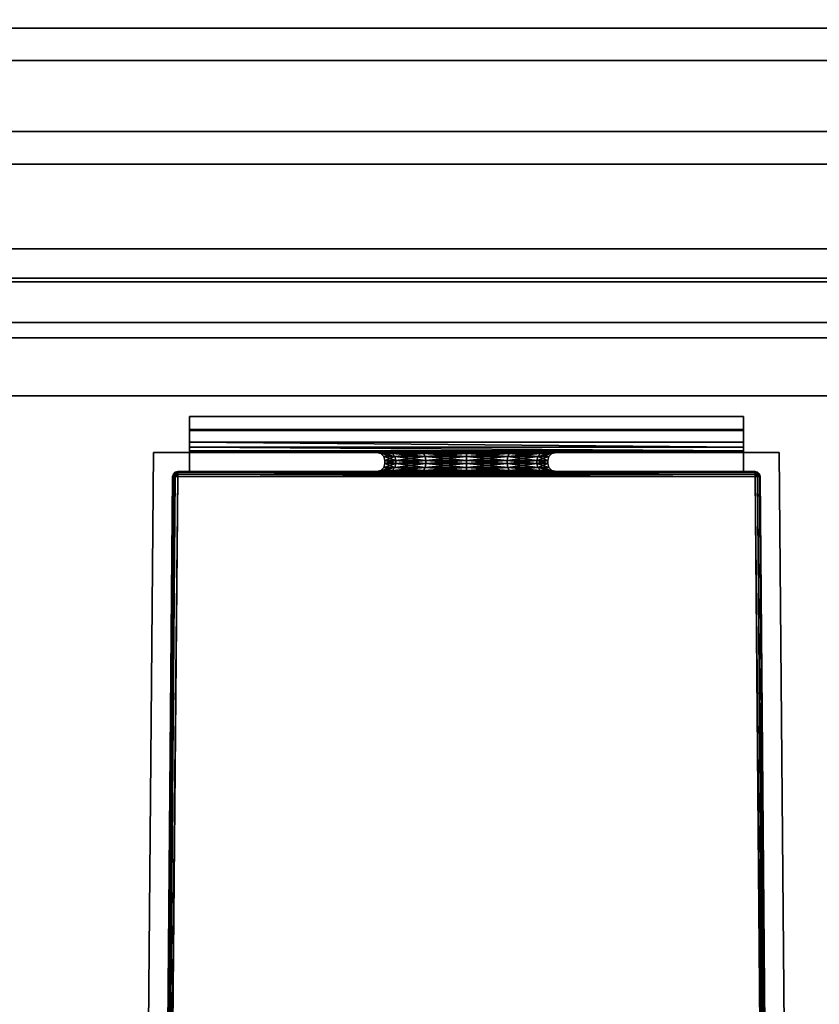
# Model space of a CAD drawing. Units: inches. Extents: x -3 to 382, y -36 to 111.
# Drawn here: x 262 to 267, y 32 to 38 of the extents above; entities that cross this region are included whole.
import ezdxf

# ---------------------------------------------------------------- set-up
doc = ezdxf.new("R2010")
doc.units = ezdxf.units.IN
doc.header["$MEASUREMENT"] = 0
for name, color, linetype in [('A-FURN', 7, 'Continuous'), ('A-FURN-ATTRIBUTE-T', 7, 'Continuous'), ('TK2CONN', 1, 'Continuous'), ('TK2WSURF', 6, 'Continuous'), ('TK2WSURF_SUP', 3, 'Continuous'), ('TK3ELEM_FRAME', 35, 'Continuous'), ('TK3ELEMENTS', 7, 'Continuous'), ('TK3ELEMENTS_FRAME', 35, 'Continuous'), ('TK3FM_STOR_CASE', 3, 'Continuous'), ('TK3PNL_FRAME', 35, 'Continuous'), ('TK3WSURF', 41, 'Continuous')]:
    doc.layers.add(name, color=color, linetype=linetype)
doc.styles.add('ALTOS', font='romans.shx', dxfattribs={"width": 0.8})

# ---------------------------------------------------------------- blocks, each defined once
blk = doc.blocks.new('3_UNWR3084')
at = {"layer": 'TK3WSURF'}
for points, invisible_edges in [([(0, -1, 28), (84, -1, 28), (0, -30, 28)], 2), ([(84, -1, 28), (84, -30, 28), (0, -30, 28)], 12), ([(0, -30, 29), (84, -30, 29), (0, -1, 29)], 2), ([(84, -30, 29), (84, -1, 29), (0, -1, 29)], 12), ([(84, -1, 29), (84, -1, 28), (0, -1, 29)], 2), ([(84, -1, 28), (0, -1, 28), (0, -1, 29)], 12)]:
    blk.add_3dface(points, dxfattribs=dict(at, invisible_edges=invisible_edges))
at = {"layer": 'A-FURN-ATTRIBUTE-T'}
blk.add_attdef('CAPTG', (0, 1), '', height=2.5, dxfattribs=at)
at = {"layer": 'A-FURN-ATTRIBUTE-T', "flags": 1}
for tag in ['CAPPN', 'CAPMG', 'CAPMC', 'CAPQT', 'CAPDH', 'CAPGC']:
    blk.add_attdef(tag, (0, 0), '', height=0.001, dxfattribs=at)
blk = doc.blocks.new('3_UNSPG1384')
at = {"layer": 'TK3ELEM_FRAME'}
for points, invisible_edges in [([(83, 0.9, 29.2), (0, 0.9, 29.2), (83, 0.2, 29.2)], 2), ([(0, 0.9, 29.2), (0, 0.2, 29.2), (83, 0.2, 29.2)], 12), ([(83, 0, 29), (0, 0, 29), (83, 0.9, 29)], 2), ([(0, 0, 29), (0, 0.9, 29), (83, 0.9, 29)], 12), ([(0, 0.2, 30.5), (0, 0, 30.5), (83, 0.2, 30.5)], 2), ([(0, 0, 30.5), (83, 0, 30.5), (83, 0.2, 30.5)], 12), ([(83, 0.2, 29.2), (0, 0.2, 29.2), (83, 0.2, 30.5)], 2), ([(0, 0.2, 29.2), (0, 0.2, 30.5), (83, 0.2, 30.5)], 12), ([(83, 0, 42), (0, 0, 42), (83, -0.435, 42)], 2), ([(0, 0, 42), (0, -0.435, 42), (83, -0.435, 42)], 12), ([(83, 0, 30.5), (0, 0, 30.5), (83, 0, 42)], 2), ([(0, 0, 30.5), (0, 0, 42), (83, 0, 42)], 12), ([(0, -0.435, 29), (0, 0, 29), (83, -0.435, 29)], 2), ([(0, 0, 29), (83, 0, 29), (83, -0.435, 29)], 12), ([(0, -0.435, 30.5), (0, -0.635, 30.5), (83, -0.435, 30.5)], 2), ([(0, -0.635, 30.5), (83, -0.635, 30.5), (83, -0.435, 30.5)], 12), ([(0, -0.435, 30.5), (83, -0.435, 30.5), (0, -0.435, 42)], 2), ([(83, -0.435, 30.5), (83, -0.435, 42), (0, -0.435, 42)], 12), ([(83, -1.335, 29), (0, -1.335, 29), (83, -0.435, 29)], 2), ([(0, -1.335, 29), (0, -0.435, 29), (83, -0.435, 29)], 12), ([(83, -0.635, 30.5), (0, -0.635, 30.5), (83, -0.635, 29.2)], 2), ([(0, -0.635, 30.5), (0, -0.635, 29.2), (83, -0.635, 29.2)], 12), ([(83, -0.635, 29.2), (0, -0.635, 29.2), (83, -1.335, 29.2)], 2), ([(0, -0.635, 29.2), (0, -1.335, 29.2), (83, -1.335, 29.2)], 12), ([(83, -1.335, 29.2), (0, -1.335, 29.2), (83, -1.335, 29)], 2), ([(0, -1.335, 29.2), (0, -1.335, 29), (83, -1.335, 29)], 12)]:
    blk.add_3dface(points, dxfattribs=dict(at, invisible_edges=invisible_edges))
for points in [[(83, 0, 29), (0, 0, 29), (0, 0, 29), (83, 0, 29)], [(83, -0.435, 29), (0, -0.435, 29), (0, -0.435, 29), (83, -0.435, 29)]]:
    blk.add_3dface(points, dxfattribs=at)
at = {"layer": 'A-FURN-ATTRIBUTE-T'}
blk.add_attdef('CAPTG', (0, 1), '', height=2.5, dxfattribs=at)
at = {"layer": 'A-FURN-ATTRIBUTE-T', "flags": 1}
for tag in ['CAPPN', 'CAPMG', 'CAPMC', 'CAPQT', 'CAPDH', 'CAPGC']:
    blk.add_attdef(tag, (0, 0), '', height=0.001, dxfattribs=at)
blk = doc.blocks.new('3_ULOE1672')
at = {"layer": 'TK3FM_STOR_CASE'}
for points, invisible_edges in [([(0.7008, -16, 19.9843), (0.7008, 0, 19.9843), (0, -16, 19.9843)], 2), ([(0.7008, 0, 19.9843), (0, 0, 19.9843), (0, -16, 19.9843)], 12), ([(0, -16, 19.9843), (0, 0, 19.9843), (0, -16, 6)], 2), ([(0, 0, 19.9843), (0, 0, 6), (0, -16, 6)], 12), ([(0.7008, 0, 6), (0.7008, -16, 6), (0, 0, 6)], 2), ([(0.7008, -16, 6), (0, -16, 6), (0, 0, 6)], 12), ([(0, -16, 19.9843), (0, 0, 19.9843), (72, -16, 19.9843)], 2), ([(0, 0, 19.9843), (72, 0, 19.9843), (72, -16, 19.9843)], 12), ([(0, 0, 21), (0, -16, 21), (72, 0, 21)], 2), ([(0, -16, 21), (72, -16, 21), (72, 0, 21)], 12), ([(0, 0, 19.9843), (0, -16, 19.9843), (0, 0, 21)], 2), ([(0, -16, 19.9843), (0, -16, 21), (0, 0, 21)], 12), ([(0.7008, -16, 6), (0.7008, 0, 6), (0.7008, -16, 19.9843)], 2), ([(0.7008, 0, 6), (0.7008, 0, 19.9843), (0.7008, -16, 19.9843)], 12), ([(0.7008, -16, 7.0157), (0.7008, 0, 7.0157), (0.7008, -16, 6)], 2), ([(0.7008, 0, 7.0157), (0.7008, 0, 6), (0.7008, -16, 6)], 12), ([(71.2992, 0, 6), (71.2992, -16, 6), (0.7008, 0, 6)], 2), ([(71.2992, -16, 6), (0.7008, -16, 6), (0.7008, 0, 6)], 12), ([(71.2992, -16, 7.0157), (71.2992, 0, 7.0157), (0.7008, -16, 7.0157)], 2), ([(71.2992, 0, 7.0157), (0.7008, 0, 7.0157), (0.7008, -16, 7.0157)], 12)]:
    blk.add_3dface(points, dxfattribs=dict(at, invisible_edges=invisible_edges))
at = {"layer": 'A-FURN-ATTRIBUTE-T', "style": 'ALTOS'}
blk.add_attdef('CAPTG', (0, 1), '', height=2.5, dxfattribs=at)
at = {"layer": 'A-FURN-ATTRIBUTE-T', "style": 'ALTOS', "flags": 1}
for tag in ['CAPPN', 'CAPMG', 'CAPMC', 'CAPQT', 'CAPDH', 'CAPGC']:
    blk.add_attdef(tag, (0, 0), '', height=0.001, dxfattribs=at)
blk = doc.blocks.new('3_YFXB')
at = {"layer": 'TK3ELEMENTS'}
for points, invisible_edges in [([(3.4716, 0.289, 38.15), (0.0716, 0.289, 38.15), (3.4716, 0.369, 38.15)], 2), ([(0.0716, 0.289, 38.15), (0.0716, 0.369, 38.15), (3.4716, 0.369, 38.15)], 12), ([(0.0716, 0.369, 38.15), (0.0716, 0.369, 38.45), (3.4716, 0.369, 38.15)], 2), ([(0.0716, 0.369, 38.45), (3.4716, 0.369, 38.45), (3.4716, 0.369, 38.15)], 12), ([(0.0716, 0.2115, 38.45), (3.4716, 0.2115, 38.45), (0.0716, 0.369, 38.45)], 2), ([(3.4716, 0.2115, 38.45), (3.4716, 0.369, 38.45), (0.0716, 0.369, 38.45)], 12), ([(0.0716, 0.2115, 38.45), (0.0716, 0.369, 38.45), (0.0716, 0.2831, 38.32)], 14), ([(0.0716, 0.289, 38.15), (0.0716, 0.2831, 38.32), (0.0716, 0.369, 38.15)], 2), ([(0.0716, 0.369, 38.15), (0.0716, 0.2831, 38.32), (0.0716, 0.369, 38.45)], 3), ([(3.4716, 0.289, 38.15), (3.4716, 0.369, 38.15), (3.4716, 0.2831, 38.32)], 2), ([(3.4716, 0.369, 38.15), (3.4716, 0.369, 38.45), (3.4716, 0.2831, 38.32)], 14), ([(3.4716, 0.369, 38.45), (3.4716, 0.2115, 38.45), (3.4716, 0.2831, 38.32)], 14), ([(0.0716, 0.2831, 38.32), (0.0716, 0.289, 38.15), (3.4716, 0.2831, 38.32)], 2), ([(0.0716, 0.289, 38.15), (3.4716, 0.289, 38.15), (3.4716, 0.2831, 38.32)], 12), ([(0.0716, 0.2831, 38.32), (3.4716, 0.2831, 38.32), (0.0716, 0.149, 38.32)], 2), ([(3.4716, 0.2831, 38.32), (3.4716, 0.149, 38.32), (0.0716, 0.149, 38.32)], 14), ([(0.0716, 0.149, 38.32), (0.0716, 0.2115, 38.45), (0.0716, 0.2831, 38.32)], 3), ([(3.4716, 0.2831, 38.32), (3.4716, 0.2115, 38.45), (3.4716, 0.149, 38.32)], 3), ([(0.0716, 0.1803, 38.4584), (0.0716, 0.2115, 38.45), (0.0716, 0.149, 38.32)], 14), ([(3.4716, 0.2115, 38.45), (3.4716, 0.1803, 38.4584), (3.4716, 0.149, 38.32)], 14), ([(-0.2284, -9.1006, 28.9712), (-0.1477, 0.149, 28.9712), (-0.1094, -8.9826, 28.9712)], 14), ([(-0.2284, -9.1006, 28.9712), (-0.2167, -7.7608, 38.2001), (-0.1477, 0.149, 28.9712)], 3), ([(-0.2167, -7.7608, 38.2001), (-0.2165, -7.7341, 38.2408), (-0.1477, 0.149, 28.9712)], 14), ([(-0.1477, 0.149, 28.9712), (-0.2165, -7.7341, 38.2408), (-0.1477, 0.149, 41)], 3), ([(-0.2164, -7.7256, 38.285), (-0.1477, 0.149, 41), (-0.2165, -7.7341, 38.2408)], 3), ([(-0.2154, -7.6056, 41), (-0.1477, 0.149, 41), (-0.2164, -7.7256, 38.285)], 14), ([(-0.2154, -7.6056, 41), (-0.031, 0.0003, 41), (-0.1477, 0.149, 41)], 3), ([(-0.1477, 0.149, 28.9712), (3.6909, 0.149, 28.9712), (-0.1094, -8.9826, 28.9712)], 14), ([(-0.1477, 0.149, 28.9712), (1.7716, 0.149, 31.95), (3.6909, 0.149, 28.9712)], 3), ([(-0.1477, 0.149, 41), (0.0716, 0.149, 38.15), (-0.1477, 0.149, 28.9712)], 3), ([(3.6909, 0.149, 41), (-0.0534, 0.149, 40.875), (-0.1477, 0.149, 41)], 3), ([(1.2953, 0.149, 32.225), (-0.1477, 0.149, 28.9712), (1.2216, 0.149, 32.5)], 3), ([(1.2953, 0.149, 32.225), (1.4966, 0.149, 32.0237), (-0.1477, 0.149, 28.9712)], 14), ([(1.4966, 0.149, 32.0237), (1.7716, 0.149, 31.95), (-0.1477, 0.149, 28.9712)], 14), ([(-0.0534, 0.149, 40.875), (-0.0534, 0.149, 40.125), (-0.1477, 0.149, 41)], 14), ([(0.0716, 0.149, 38.15), (1.2216, 0.149, 32.5), (-0.1477, 0.149, 28.9712)], 15), ([(0.0716, 0.149, 38.15), (-0.1477, 0.149, 41), (-0.0534, 0.149, 40.125)], 15), ([(-0.0154, 0.0269, 41), (0, 0.031, 41), (-0.1477, 0.149, 41)], 14), ([(-0.0154, 0.0269, 41), (-0.1477, 0.149, 41), (-0.0268, 0.0157, 41)], 3), ([(3.6909, 0.149, 41), (-0.1477, 0.149, 41), (3.5431, 0.031, 41)], 14), ([(-0.0268, 0.0157, 41), (-0.1477, 0.149, 41), (-0.031, 0.0003, 41)], 3), ([(3.5431, 0.031, 41), (-0.1477, 0.149, 41), (0, 0.031, 41)], 3), ([(-0.1094, -8.9826, 28.9712), (3.6909, 0.149, 28.9712), (3.6525, -8.9826, 28.9712)], 3), ([(3.5966, 0.149, 40.125), (0.0716, 0.149, 38.5125), (-0.0534, 0.149, 40.125)], 3), ([(3.5966, 0.149, 40.875), (-0.0534, 0.149, 40.875), (3.6909, 0.149, 41)], 14), ([(0.0716, 0.149, 38.5125), (0.0716, 0.149, 38.32), (-0.0534, 0.149, 40.125)], 14), ([(0.0716, 0.149, 38.32), (0.0716, 0.149, 38.15), (-0.0534, 0.149, 40.125)], 14), ([(-0.0534, 0.149, 40.875), (3.5966, 0.149, 40.875), (-0.0534, 0.148, 40.875)], 2), ([(3.5966, 0.149, 40.875), (3.5966, 0.148, 40.875), (-0.0534, 0.148, 40.875)], 12), ([(-0.0534, 0.149, 40.875), (-0.0534, 0.148, 40.875), (-0.0534, 0.149, 40.125)], 2), ([(-0.0534, 0.148, 40.875), (-0.0534, 0.148, 40.125), (-0.0534, 0.149, 40.125)], 12), ([(3.5966, 0.149, 40.125), (-0.0534, 0.149, 40.125), (3.5966, 0.148, 40.125)], 2), ([(-0.0534, 0.149, 40.125), (-0.0534, 0.148, 40.125), (3.5966, 0.148, 40.125)], 12), ([(3.5966, 0.148, 40.125), (-0.0534, 0.148, 40.125), (3.5966, 0.148, 40.875)], 2), ([(-0.0534, 0.148, 40.125), (-0.0534, 0.148, 40.875), (3.5966, 0.148, 40.875)], 12), ([(0.0716, 0.1574, 38.4813), (0.0716, 0.1803, 38.4584), (0.0716, 0.149, 38.32)], 14), ([(0.0716, 0.149, 38.5125), (0.0716, 0.1574, 38.4813), (0.0716, 0.149, 38.32)], 2), ([(3.4716, 0.149, 38.15), (1.7716, 0.149, 33.05), (0.0716, 0.149, 38.15)], 3), ([(1.7716, 0.149, 33.05), (1.4966, 0.149, 32.9763), (0.0716, 0.149, 38.15)], 14), ([(1.4966, 0.149, 32.9763), (1.2953, 0.149, 32.775), (0.0716, 0.149, 38.15)], 14), ([(0.0716, 0.149, 38.5125), (3.5966, 0.149, 40.125), (3.4716, 0.149, 38.5125)], 3), ([(1.2953, 0.149, 32.775), (1.2216, 0.149, 32.5), (0.0716, 0.149, 38.15)], 14), ([(3.4716, 0.031, 38.32), (0.0716, 0.031, 38.32), (3.4716, 0.149, 38.32)], 2), ([(0.0716, 0.149, 38.32), (3.4716, 0.149, 38.32), (0.0716, 0.031, 38.32)], 3), ([(0.0716, 0.031, 38.15), (3.4716, 0.031, 38.15), (0.0716, 0.149, 38.15)], 2), ([(3.4716, 0.031, 38.15), (3.4716, 0.149, 38.15), (0.0716, 0.149, 38.15)], 12), ([(0.0716, 0.031, 38.32), (0.0716, 0.031, 38.15), (0.0716, 0.149, 38.32)], 2), ([(0.0716, 0.031, 38.15), (0.0716, 0.149, 38.15), (0.0716, 0.149, 38.32)], 12), ([(2.0466, 0.149, 32.9763), (1.7716, 0.149, 33.05), (3.4716, 0.149, 38.15)], 14), ([(1.7716, 0.149, 31.95), (2.0466, 0.149, 32.0237), (3.6909, 0.149, 28.9712)], 14), ([(2.2479, 0.149, 32.775), (2.0466, 0.149, 32.9763), (3.4716, 0.149, 38.15)], 14), ([(2.0466, 0.149, 32.0237), (2.2479, 0.149, 32.225), (3.6909, 0.149, 28.9712)], 14), ([(2.2479, 0.149, 32.775), (3.4716, 0.149, 38.15), (2.3216, 0.149, 32.5)], 3), ([(2.2479, 0.149, 32.225), (2.3216, 0.149, 32.5), (3.6909, 0.149, 28.9712)], 14), ([(3.6909, 0.149, 28.9712), (2.3216, 0.149, 32.5), (3.4716, 0.149, 38.15)], 15), ([(3.4716, 0.1803, 38.4584), (3.4716, 0.1574, 38.4813), (3.4716, 0.149, 38.32)], 14), ([(3.4716, 0.149, 38.5125), (3.4716, 0.149, 38.32), (3.4716, 0.1574, 38.4813)], 2), ([(3.6909, 0.149, 28.9712), (3.4716, 0.149, 38.15), (3.6909, 0.149, 41)], 3), ([(3.4716, 0.149, 38.32), (3.4716, 0.149, 38.5125), (3.5966, 0.149, 40.125)], 14), ([(3.4716, 0.149, 38.32), (3.5966, 0.149, 40.125), (3.4716, 0.149, 38.15)], 3), ([(3.6909, 0.149, 41), (3.4716, 0.149, 38.15), (3.5966, 0.149, 40.125)], 15), ([(3.4716, 0.149, 38.15), (3.4716, 0.031, 38.15), (3.4716, 0.149, 38.32)], 2), ([(3.4716, 0.031, 38.15), (3.4716, 0.031, 38.32), (3.4716, 0.149, 38.32)], 12), ([(3.5586, 0.0269, 41), (3.6909, 0.149, 41), (3.5431, 0.031, 41)], 3), ([(3.5586, 0.0269, 41), (3.5699, 0.0157, 41), (3.6909, 0.149, 41)], 14), ([(3.5699, 0.0157, 41), (3.5741, 0.0003, 41), (3.6909, 0.149, 41)], 14), ([(3.7585, -7.6056, 41), (3.6909, 0.149, 41), (3.5741, 0.0003, 41)], 14), ([(3.5966, 0.149, 40.875), (3.6909, 0.149, 41), (3.5966, 0.149, 40.125)], 3), ([(3.5966, 0.149, 40.875), (3.5966, 0.149, 40.125), (3.5966, 0.148, 40.875)], 2), ([(3.5966, 0.149, 40.125), (3.5966, 0.148, 40.125), (3.5966, 0.148, 40.875)], 12), ([(3.7716, -9.1006, 28.9712), (3.6525, -8.9826, 28.9712), (3.6909, 0.149, 28.9712)], 3), ([(3.6909, 0.149, 28.9712), (3.7599, -7.7608, 38.2001), (3.7716, -9.1006, 28.9712)], 3), ([(3.7599, -7.7608, 38.2001), (3.6909, 0.149, 28.9712), (3.7596, -7.7341, 38.2408)], 3), ([(3.7585, -7.6056, 41), (3.7596, -7.7256, 38.285), (3.6909, 0.149, 41)], 3), ([(3.7596, -7.7256, 38.285), (3.7596, -7.7341, 38.2408), (3.6909, 0.149, 41)], 14), ([(3.6909, 0.149, 41), (3.7596, -7.7341, 38.2408), (3.6909, 0.149, 28.9712)], 3), ([(-0.0974, -7.6056, 41), (-0.031, 0.0003, 41), (-0.2154, -7.6056, 41)], 2), ([(-0.031, 0.0003, 29.031), (-0.0991, -7.8015, 38.1734), (-0.1094, -8.9826, 29.031)], 3), ([(-0.0991, -7.8015, 38.1734), (-0.031, 0.0003, 29.031), (-0.0987, -7.7608, 38.2001)], 3), ([(-0.0985, -7.7341, 38.2408), (-0.0987, -7.7608, 38.2001), (-0.031, 0.0003, 41)], 14), ([(-0.031, 0.0003, 41), (-0.0987, -7.7608, 38.2001), (-0.031, 0.0003, 29.031)], 3), ([(-0.0984, -7.7256, 38.285), (-0.0985, -7.7341, 38.2408), (-0.031, 0.0003, 41)], 14), ([(-0.0974, -7.6056, 41), (-0.0984, -7.7256, 38.285), (-0.031, 0.0003, 41)], 3), ([(0, 0, 29), (-0.0784, -8.9826, 29), (3.6215, -8.9826, 29)], 12), ([(0, 0.031, 41), (3.4716, 0.031, 38.32), (3.5431, 0.031, 41)], 3), ([(0, 0.031, 29.031), (0.0716, 0.031, 38.15), (0, 0.031, 41)], 3), ([(3.5431, 0.031, 29.031), (1.7716, 0.031, 31.95), (0, 0.031, 29.031)], 3), ([(0.0716, 0.031, 38.15), (0.0716, 0.031, 38.32), (0, 0.031, 41)], 14), ([(1.7716, 0.031, 31.95), (1.4966, 0.031, 32.0237), (0, 0.031, 29.031)], 14), ([(1.4966, 0.031, 32.0237), (1.2953, 0.031, 32.225), (0, 0.031, 29.031)], 14), ([(1.2953, 0.031, 32.225), (1.2216, 0.031, 32.5), (0, 0.031, 29.031)], 14), ([(0, 0.031, 29.031), (1.2216, 0.031, 32.5), (0.0716, 0.031, 38.15)], 15), ([(0, 0.031, 41), (0.0716, 0.031, 38.32), (3.4716, 0.031, 38.32)], 13), ([(3.5431, 0, 29), (0, 0, 29), (3.6215, -8.9826, 29)], 2), ([(0.0716, 0.031, 38.15), (1.7716, 0.031, 33.05), (3.4716, 0.031, 38.15)], 3), ([(1.2953, 0.031, 32.775), (0.0716, 0.031, 38.15), (1.2216, 0.031, 32.5)], 3), ([(1.2953, 0.031, 32.775), (1.4966, 0.031, 32.9763), (0.0716, 0.031, 38.15)], 14), ([(1.4966, 0.031, 32.9763), (1.7716, 0.031, 33.05), (0.0716, 0.031, 38.15)], 14), ([(1.7716, 0.031, 33.05), (2.0466, 0.031, 32.9763), (3.4716, 0.031, 38.15)], 14), ([(1.7716, 0.031, 31.95), (3.5431, 0.031, 29.031), (2.0466, 0.031, 32.0237)], 3), ([(2.0466, 0.031, 32.9763), (2.2479, 0.031, 32.775), (3.4716, 0.031, 38.15)], 14), ([(2.2479, 0.031, 32.225), (2.0466, 0.031, 32.0237), (3.5431, 0.031, 29.031)], 14), ([(2.2479, 0.031, 32.775), (2.3216, 0.031, 32.5), (3.4716, 0.031, 38.15)], 14), ([(2.3216, 0.031, 32.5), (2.2479, 0.031, 32.225), (3.5431, 0.031, 29.031)], 14), ([(3.4716, 0.031, 38.15), (2.3216, 0.031, 32.5), (3.5431, 0.031, 29.031)], 15), ([(3.5431, 0.031, 41), (3.4716, 0.031, 38.15), (3.5431, 0.031, 29.031)], 3), ([(3.4716, 0.031, 38.32), (3.4716, 0.031, 38.15), (3.5431, 0.031, 41)], 14), ([(3.6419, -7.7608, 38.2001), (3.5741, 0.0003, 29.031), (3.6422, -7.8015, 38.1734)], 3), ([(3.6419, -7.7608, 38.2001), (3.6416, -7.7341, 38.2408), (3.5741, 0.0003, 29.031)], 14), ([(3.5741, 0.0003, 29.031), (3.6416, -7.7341, 38.2408), (3.5741, 0.0003, 41)], 3), ([(3.6405, -7.6056, 41), (3.5741, 0.0003, 41), (3.6416, -7.7256, 38.285)], 14), ([(3.6416, -7.7256, 38.285), (3.5741, 0.0003, 41), (3.6416, -7.7341, 38.2408)], 3), ([(3.5741, 0.0003, 29.031), (3.6525, -8.9826, 29.031), (3.6422, -7.8015, 38.1734)], 14), ([(3.6405, -7.6056, 41), (3.7585, -7.6056, 41), (3.5741, 0.0003, 41)], 2)]:
    blk.add_3dface(points, dxfattribs=dict(at, invisible_edges=invisible_edges))
for points in [[(3.4716, 0.2115, 38.45), (0.0716, 0.2115, 38.45), (3.4716, 0.1803, 38.4584)], [(0.0716, 0.2115, 38.45), (0.0716, 0.1803, 38.4584), (3.4716, 0.1803, 38.4584)], [(3.4716, 0.1803, 38.4584), (0.0716, 0.1803, 38.4584), (3.4716, 0.1574, 38.4813)], [(0.0716, 0.1803, 38.4584), (0.0716, 0.1574, 38.4813), (3.4716, 0.1574, 38.4813)], [(0.0716, 0.149, 38.5125), (3.4716, 0.149, 38.5125), (0.0716, 0.1574, 38.4813)], [(3.4716, 0.1574, 38.4813), (0.0716, 0.1574, 38.4813), (3.4716, 0.149, 38.5125)], [(1.2953, 0.149, 32.775), (1.3169, 0.1423, 32.7625), (1.2216, 0.149, 32.5)], [(1.3169, 0.1423, 32.7625), (1.2466, 0.1423, 32.5), (1.2216, 0.149, 32.5)], [(1.2216, 0.149, 32.5), (1.2466, 0.1423, 32.5), (1.2953, 0.149, 32.225)], [(1.3169, 0.1423, 32.2375), (1.2953, 0.149, 32.225), (1.2466, 0.1423, 32.5)], [(1.3169, 0.1423, 32.2375), (1.2466, 0.1423, 32.5), (1.2649, 0.124, 32.5)], [(1.3169, 0.1423, 32.7625), (1.3328, 0.124, 32.7533), (1.2466, 0.1423, 32.5)], [(1.3328, 0.124, 32.7533), (1.2649, 0.124, 32.5), (1.2466, 0.1423, 32.5)], [(1.3169, 0.1423, 32.2375), (1.2649, 0.124, 32.5), (1.3328, 0.124, 32.2467)], [(1.3328, 0.124, 32.7533), (1.3386, 0.099, 32.75), (1.2649, 0.124, 32.5)], [(1.3386, 0.099, 32.75), (1.2716, 0.099, 32.5), (1.2649, 0.124, 32.5)], [(1.2649, 0.124, 32.5), (1.2716, 0.099, 32.5), (1.3328, 0.124, 32.2467)], [(1.3386, 0.099, 32.25), (1.3328, 0.124, 32.2467), (1.2716, 0.099, 32.5)], [(1.2953, 0.149, 32.225), (1.3169, 0.1423, 32.2375), (1.4966, 0.149, 32.0237)], [(1.3169, 0.1423, 32.7625), (1.2953, 0.149, 32.775), (1.5091, 0.1423, 32.9547)], [(1.4966, 0.149, 32.9763), (1.5091, 0.1423, 32.9547), (1.2953, 0.149, 32.775)], [(1.3169, 0.1423, 32.2375), (1.5091, 0.1423, 32.0453), (1.4966, 0.149, 32.0237)], [(1.3169, 0.1423, 32.2375), (1.3328, 0.124, 32.2467), (1.5091, 0.1423, 32.0453)], [(1.3169, 0.1423, 32.7625), (1.5091, 0.1423, 32.9547), (1.5182, 0.124, 32.9388)], [(1.3169, 0.1423, 32.7625), (1.5182, 0.124, 32.9388), (1.3328, 0.124, 32.7533)], [(1.3328, 0.124, 32.2467), (1.5182, 0.124, 32.0612), (1.5091, 0.1423, 32.0453)], [(1.3386, 0.099, 32.75), (1.3328, 0.124, 32.7533), (1.5216, 0.099, 32.933)], [(1.3328, 0.124, 32.2467), (1.3386, 0.099, 32.25), (1.5182, 0.124, 32.0612)], [(1.5182, 0.124, 32.9388), (1.5216, 0.099, 32.933), (1.3328, 0.124, 32.7533)], [(1.3386, 0.099, 32.25), (1.5216, 0.099, 32.067), (1.5182, 0.124, 32.0612)], [(1.7716, 0.149, 33.05), (1.7716, 0.1423, 33.025), (1.4966, 0.149, 32.9763)], [(1.7716, 0.1423, 33.025), (1.5091, 0.1423, 32.9547), (1.4966, 0.149, 32.9763)], [(1.4966, 0.149, 32.0237), (1.5091, 0.1423, 32.0453), (1.7716, 0.149, 31.95)], [(1.7716, 0.1423, 31.975), (1.7716, 0.149, 31.95), (1.5091, 0.1423, 32.0453)], [(1.7716, 0.1423, 31.975), (1.5091, 0.1423, 32.0453), (1.5182, 0.124, 32.0612)], [(1.7716, 0.1423, 33.025), (1.7716, 0.124, 33.0067), (1.5091, 0.1423, 32.9547)], [(1.7716, 0.124, 33.0067), (1.5182, 0.124, 32.9388), (1.5091, 0.1423, 32.9547)], [(1.7716, 0.1423, 31.975), (1.5182, 0.124, 32.0612), (1.7716, 0.124, 31.9933)], [(1.7716, 0.124, 33.0067), (1.7716, 0.099, 33), (1.5182, 0.124, 32.9388)], [(1.5182, 0.124, 32.0612), (1.5216, 0.099, 32.067), (1.7716, 0.124, 31.9933)], [(1.7716, 0.099, 33), (1.5216, 0.099, 32.933), (1.5182, 0.124, 32.9388)], [(1.7716, 0.099, 32), (1.7716, 0.124, 31.9933), (1.5216, 0.099, 32.067)], [(1.7716, 0.149, 31.95), (1.7716, 0.1423, 31.975), (2.0466, 0.149, 32.0237)], [(1.7716, 0.1423, 31.975), (2.0341, 0.1423, 32.0453), (2.0466, 0.149, 32.0237)], [(1.7716, 0.1423, 33.025), (1.7716, 0.149, 33.05), (2.0341, 0.1423, 32.9547)], [(2.0466, 0.149, 32.9763), (2.0341, 0.1423, 32.9547), (1.7716, 0.149, 33.05)], [(1.7716, 0.1423, 31.975), (1.7716, 0.124, 31.9933), (2.0341, 0.1423, 32.0453)], [(1.7716, 0.1423, 33.025), (2.0341, 0.1423, 32.9547), (2.0249, 0.124, 32.9388)], [(1.7716, 0.1423, 33.025), (2.0249, 0.124, 32.9388), (1.7716, 0.124, 33.0067)], [(1.7716, 0.124, 31.9933), (2.0249, 0.124, 32.0612), (2.0341, 0.1423, 32.0453)], [(1.7716, 0.099, 33), (1.7716, 0.124, 33.0067), (2.0216, 0.099, 32.933)], [(1.7716, 0.124, 31.9933), (1.7716, 0.099, 32), (2.0249, 0.124, 32.0612)], [(1.7716, 0.099, 32), (2.0216, 0.099, 32.067), (2.0249, 0.124, 32.0612)], [(2.0249, 0.124, 32.9388), (2.0216, 0.099, 32.933), (1.7716, 0.124, 33.0067)], [(2.2046, 0.099, 32.25), (2.2104, 0.124, 32.2467), (2.0216, 0.099, 32.067)], [(2.0249, 0.124, 32.0612), (2.0216, 0.099, 32.067), (2.2104, 0.124, 32.2467)], [(2.2046, 0.099, 32.75), (2.0216, 0.099, 32.933), (2.0249, 0.124, 32.9388)], [(2.2262, 0.1423, 32.2375), (2.0341, 0.1423, 32.0453), (2.0249, 0.124, 32.0612)], [(2.2262, 0.1423, 32.2375), (2.0249, 0.124, 32.0612), (2.2104, 0.124, 32.2467)], [(2.2104, 0.124, 32.7533), (2.0249, 0.124, 32.9388), (2.0341, 0.1423, 32.9547)], [(2.2104, 0.124, 32.7533), (2.2046, 0.099, 32.75), (2.0249, 0.124, 32.9388)], [(2.2262, 0.1423, 32.2375), (2.2479, 0.149, 32.225), (2.0341, 0.1423, 32.0453)], [(2.2262, 0.1423, 32.7625), (2.0341, 0.1423, 32.9547), (2.0466, 0.149, 32.9763)], [(2.0466, 0.149, 32.0237), (2.0341, 0.1423, 32.0453), (2.2479, 0.149, 32.225)], [(2.2262, 0.1423, 32.7625), (2.2104, 0.124, 32.7533), (2.0341, 0.1423, 32.9547)], [(2.2479, 0.149, 32.775), (2.2262, 0.1423, 32.7625), (2.0466, 0.149, 32.9763)], [(2.2046, 0.099, 32.75), (2.2104, 0.124, 32.7533), (2.2716, 0.099, 32.5)], [(2.2104, 0.124, 32.2467), (2.2046, 0.099, 32.25), (2.2783, 0.124, 32.5)], [(2.2046, 0.099, 32.25), (2.2716, 0.099, 32.5), (2.2783, 0.124, 32.5)], [(2.2262, 0.1423, 32.2375), (2.2104, 0.124, 32.2467), (2.2966, 0.1423, 32.5)], [(2.2262, 0.1423, 32.7625), (2.2783, 0.124, 32.5), (2.2104, 0.124, 32.7533)], [(2.2104, 0.124, 32.2467), (2.2783, 0.124, 32.5), (2.2966, 0.1423, 32.5)], [(2.2783, 0.124, 32.5), (2.2716, 0.099, 32.5), (2.2104, 0.124, 32.7533)], [(2.2479, 0.149, 32.225), (2.2262, 0.1423, 32.2375), (2.3216, 0.149, 32.5)], [(2.2262, 0.1423, 32.2375), (2.2966, 0.1423, 32.5), (2.3216, 0.149, 32.5)], [(2.2262, 0.1423, 32.7625), (2.2479, 0.149, 32.775), (2.2966, 0.1423, 32.5)], [(2.2262, 0.1423, 32.7625), (2.2966, 0.1423, 32.5), (2.2783, 0.124, 32.5)], [(2.3216, 0.149, 32.5), (2.2966, 0.1423, 32.5), (2.2479, 0.149, 32.775)], [(1.3328, 0.056, 32.2467), (1.3386, 0.081, 32.25), (1.2649, 0.056, 32.5)], [(1.3386, 0.081, 32.25), (1.2716, 0.081, 32.5), (1.2649, 0.056, 32.5)], [(1.2649, 0.056, 32.5), (1.2716, 0.081, 32.5), (1.3328, 0.056, 32.7533)], [(1.3386, 0.081, 32.25), (1.3386, 0.099, 32.25), (1.2716, 0.081, 32.5)], [(1.3386, 0.099, 32.75), (1.3386, 0.081, 32.75), (1.2716, 0.099, 32.5)], [(1.3386, 0.081, 32.75), (1.2716, 0.081, 32.5), (1.2716, 0.099, 32.5)], [(1.2716, 0.099, 32.5), (1.2716, 0.081, 32.5), (1.3386, 0.099, 32.25)], [(1.3386, 0.081, 32.75), (1.3328, 0.056, 32.7533), (1.2716, 0.081, 32.5)], [(1.3328, 0.056, 32.7533), (1.3386, 0.081, 32.75), (1.5182, 0.056, 32.9388)], [(1.3386, 0.081, 32.25), (1.3328, 0.056, 32.2467), (1.5216, 0.081, 32.067)], [(1.5182, 0.056, 32.0612), (1.5216, 0.081, 32.067), (1.3328, 0.056, 32.2467)], [(1.3386, 0.099, 32.25), (1.3386, 0.081, 32.25), (1.5216, 0.099, 32.067)], [(1.3386, 0.081, 32.75), (1.3386, 0.099, 32.75), (1.5216, 0.081, 32.933)], [(1.3386, 0.081, 32.25), (1.5216, 0.081, 32.067), (1.5216, 0.099, 32.067)], [(1.5216, 0.099, 32.933), (1.5216, 0.081, 32.933), (1.3386, 0.099, 32.75)], [(1.3386, 0.081, 32.75), (1.5216, 0.081, 32.933), (1.5182, 0.056, 32.9388)], [(1.7716, 0.056, 31.9933), (1.7716, 0.081, 32), (1.5182, 0.056, 32.0612)], [(1.7716, 0.081, 32), (1.5216, 0.081, 32.067), (1.5182, 0.056, 32.0612)], [(1.5182, 0.056, 32.9388), (1.5216, 0.081, 32.933), (1.7716, 0.056, 33.0067)], [(1.7716, 0.081, 32), (1.7716, 0.099, 32), (1.5216, 0.081, 32.067)], [(1.7716, 0.099, 33), (1.7716, 0.081, 33), (1.5216, 0.099, 32.933)], [(1.5216, 0.099, 32.067), (1.5216, 0.081, 32.067), (1.7716, 0.099, 32)], [(1.7716, 0.081, 33), (1.5216, 0.081, 32.933), (1.5216, 0.099, 32.933)], [(1.7716, 0.081, 33), (1.7716, 0.056, 33.0067), (1.5216, 0.081, 32.933)], [(1.7716, 0.099, 32), (1.7716, 0.081, 32), (2.0216, 0.099, 32.067)], [(1.7716, 0.081, 33), (1.7716, 0.099, 33), (2.0216, 0.081, 32.933)], [(1.7716, 0.081, 32), (2.0216, 0.081, 32.067), (2.0216, 0.099, 32.067)], [(2.0216, 0.099, 32.933), (2.0216, 0.081, 32.933), (1.7716, 0.099, 33)], [(1.7716, 0.056, 33.0067), (1.7716, 0.081, 33), (2.0249, 0.056, 32.9388)], [(1.7716, 0.081, 32), (1.7716, 0.056, 31.9933), (2.0216, 0.081, 32.067)], [(2.0249, 0.056, 32.0612), (2.0216, 0.081, 32.067), (1.7716, 0.056, 31.9933)], [(1.7716, 0.081, 33), (2.0216, 0.081, 32.933), (2.0249, 0.056, 32.9388)], [(2.2046, 0.081, 32.25), (2.2046, 0.099, 32.25), (2.0216, 0.081, 32.067)], [(2.2046, 0.099, 32.75), (2.2046, 0.081, 32.75), (2.0216, 0.099, 32.933)], [(2.0216, 0.099, 32.067), (2.0216, 0.081, 32.067), (2.2046, 0.099, 32.25)], [(2.2046, 0.081, 32.75), (2.0216, 0.081, 32.933), (2.0216, 0.099, 32.933)], [(2.2046, 0.081, 32.75), (2.2104, 0.056, 32.7533), (2.0216, 0.081, 32.933)], [(2.2046, 0.081, 32.25), (2.0216, 0.081, 32.067), (2.0249, 0.056, 32.0612)], [(2.0249, 0.056, 32.9388), (2.0216, 0.081, 32.933), (2.2104, 0.056, 32.7533)], [(2.2104, 0.056, 32.2467), (2.2046, 0.081, 32.25), (2.0249, 0.056, 32.0612)], [(2.2046, 0.099, 32.25), (2.2046, 0.081, 32.25), (2.2716, 0.099, 32.5)], [(2.2046, 0.081, 32.75), (2.2046, 0.099, 32.75), (2.2716, 0.081, 32.5)], [(2.2046, 0.081, 32.25), (2.2716, 0.081, 32.5), (2.2716, 0.099, 32.5)], [(2.2716, 0.099, 32.5), (2.2716, 0.081, 32.5), (2.2046, 0.099, 32.75)], [(2.2104, 0.056, 32.7533), (2.2046, 0.081, 32.75), (2.2783, 0.056, 32.5)], [(2.2046, 0.081, 32.25), (2.2104, 0.056, 32.2467), (2.2716, 0.081, 32.5)], [(2.2046, 0.081, 32.75), (2.2716, 0.081, 32.5), (2.2783, 0.056, 32.5)], [(2.2783, 0.056, 32.5), (2.2716, 0.081, 32.5), (2.2104, 0.056, 32.2467)], [(-0.1094, -8.9826, 29.031), (-0.1072, -8.9826, 29.0196), (-0.031, 0.0003, 29.031)], [(-0.031, 0.0003, 29.031), (-0.1072, -8.9826, 29.0196), (-0.0268, 0.0002, 29.0155)], [(-0.1003, -8.9826, 29.0091), (-0.0268, 0.0002, 29.0155), (-0.1072, -8.9826, 29.0196)], [(-0.0155, 0.0001, 29.0042), (-0.0268, 0.0002, 29.0155), (-0.1003, -8.9826, 29.0091)], [(-0.0898, -8.9826, 29.0022), (-0.0155, 0.0001, 29.0042), (-0.1003, -8.9826, 29.0091)], [(0, 0, 29), (-0.0155, 0.0001, 29.0042), (-0.0898, -8.9826, 29.0022)], [(-0.0784, -8.9826, 29), (0, 0, 29), (-0.0898, -8.9826, 29.0022)], [(-0.031, 0.0003, 29.031), (-0.0268, 0.0134, 29.0233), (-0.0268, 0.0157, 29.031)], [(-0.031, 0.0003, 29.031), (-0.0268, 0.0157, 29.031), (-0.031, 0.0003, 41)], [(-0.0268, 0.0157, 41), (-0.031, 0.0003, 41), (-0.0268, 0.0157, 29.031)], [(-0.0268, 0.0077, 29.0176), (-0.0268, 0.0134, 29.0233), (-0.031, 0.0003, 29.031)], [(-0.0268, 0.0002, 29.0155), (-0.0268, 0.0077, 29.0176), (-0.031, 0.0003, 29.031)], [(-0.0154, 0.0269, 29.031), (-0.0268, 0.0157, 29.031), (-0.0155, 0.0233, 29.0176)], [(-0.0154, 0.0269, 29.031), (-0.0154, 0.0269, 41), (-0.0268, 0.0157, 29.031)], [(-0.0154, 0.0269, 41), (-0.0268, 0.0157, 41), (-0.0268, 0.0157, 29.031)], [(-0.0155, 0.0134, 29.0077), (-0.0155, 0.0233, 29.0176), (-0.0268, 0.0134, 29.0233)], [(-0.0155, 0.0233, 29.0176), (-0.0268, 0.0157, 29.031), (-0.0268, 0.0134, 29.0233)], [(-0.0268, 0.0077, 29.0176), (-0.0268, 0.0002, 29.0155), (-0.0155, 0.0134, 29.0077)], [(-0.0268, 0.0077, 29.0176), (-0.0155, 0.0134, 29.0077), (-0.0268, 0.0134, 29.0233)], [(-0.0268, 0.0002, 29.0155), (-0.0155, 0.0001, 29.0042), (-0.0155, 0.0134, 29.0077)], [(0, 0.0268, 29.0155), (-0.0154, 0.0269, 29.031), (-0.0155, 0.0233, 29.0176)], [(0, 0.0268, 29.0155), (-0.0155, 0.0233, 29.0176), (0, 0.0155, 29.0042)], [(0, 0.0155, 29.0042), (-0.0155, 0.0233, 29.0176), (-0.0155, 0.0134, 29.0077)], [(0, 0, 29), (0, 0.0155, 29.0042), (-0.0155, 0.0001, 29.0042)], [(0, 0.0155, 29.0042), (-0.0155, 0.0134, 29.0077), (-0.0155, 0.0001, 29.0042)], [(0, 0.031, 29.031), (-0.0154, 0.0269, 29.031), (0, 0.0268, 29.0155)], [(0, 0.031, 29.031), (0, 0.031, 41), (-0.0154, 0.0269, 29.031)], [(0, 0.031, 41), (-0.0154, 0.0269, 41), (-0.0154, 0.0269, 29.031)], [(3.5431, 0.031, 29.031), (0, 0.031, 29.031), (3.5431, 0.0268, 29.0155)], [(0, 0.031, 29.031), (0, 0.0268, 29.0155), (3.5431, 0.0268, 29.0155)], [(3.5431, 0.0268, 29.0155), (0, 0.0268, 29.0155), (3.5431, 0.0155, 29.0042)], [(0, 0.0268, 29.0155), (0, 0.0155, 29.0042), (3.5431, 0.0155, 29.0042)], [(0, 0, 29), (3.5431, 0, 29), (0, 0.0155, 29.0042)], [(3.5431, 0.0155, 29.0042), (0, 0.0155, 29.0042), (3.5431, 0, 29)], [(1.2953, 0.031, 32.225), (1.3169, 0.0377, 32.2375), (1.2216, 0.031, 32.5)], [(1.3169, 0.0377, 32.2375), (1.2466, 0.0377, 32.5), (1.2216, 0.031, 32.5)], [(1.2216, 0.031, 32.5), (1.2466, 0.0377, 32.5), (1.2953, 0.031, 32.775)], [(1.3169, 0.0377, 32.2375), (1.3328, 0.056, 32.2467), (1.2466, 0.0377, 32.5)], [(1.3169, 0.0377, 32.7625), (1.2466, 0.0377, 32.5), (1.2649, 0.056, 32.5)], [(1.3328, 0.056, 32.2467), (1.2649, 0.056, 32.5), (1.2466, 0.0377, 32.5)], [(1.3169, 0.0377, 32.7625), (1.2953, 0.031, 32.775), (1.2466, 0.0377, 32.5)], [(1.3169, 0.0377, 32.7625), (1.2649, 0.056, 32.5), (1.3328, 0.056, 32.7533)], [(1.3169, 0.0377, 32.2375), (1.2953, 0.031, 32.225), (1.5091, 0.0377, 32.0453)], [(1.2953, 0.031, 32.775), (1.3169, 0.0377, 32.7625), (1.4966, 0.031, 32.9763)], [(1.4966, 0.031, 32.0237), (1.5091, 0.0377, 32.0453), (1.2953, 0.031, 32.225)], [(1.3169, 0.0377, 32.2375), (1.5091, 0.0377, 32.0453), (1.5182, 0.056, 32.0612)], [(1.3169, 0.0377, 32.2375), (1.5182, 0.056, 32.0612), (1.3328, 0.056, 32.2467)], [(1.3169, 0.0377, 32.7625), (1.3328, 0.056, 32.7533), (1.5091, 0.0377, 32.9547)], [(1.3169, 0.0377, 32.7625), (1.5091, 0.0377, 32.9547), (1.4966, 0.031, 32.9763)], [(1.3328, 0.056, 32.7533), (1.5182, 0.056, 32.9388), (1.5091, 0.0377, 32.9547)], [(1.7716, 0.031, 31.95), (1.7716, 0.0377, 31.975), (1.4966, 0.031, 32.0237)], [(1.7716, 0.0377, 31.975), (1.5091, 0.0377, 32.0453), (1.4966, 0.031, 32.0237)], [(1.4966, 0.031, 32.9763), (1.5091, 0.0377, 32.9547), (1.7716, 0.031, 33.05)], [(1.7716, 0.0377, 31.975), (1.7716, 0.056, 31.9933), (1.5091, 0.0377, 32.0453)], [(1.7716, 0.0377, 33.025), (1.5091, 0.0377, 32.9547), (1.5182, 0.056, 32.9388)], [(1.7716, 0.056, 31.9933), (1.5182, 0.056, 32.0612), (1.5091, 0.0377, 32.0453)], [(1.7716, 0.0377, 33.025), (1.7716, 0.031, 33.05), (1.5091, 0.0377, 32.9547)], [(1.7716, 0.0377, 33.025), (1.5182, 0.056, 32.9388), (1.7716, 0.056, 33.0067)], [(1.7716, 0.0377, 31.975), (2.0341, 0.0377, 32.0453), (2.0249, 0.056, 32.0612)], [(1.7716, 0.0377, 31.975), (2.0249, 0.056, 32.0612), (1.7716, 0.056, 31.9933)], [(1.7716, 0.0377, 33.025), (1.7716, 0.056, 33.0067), (2.0341, 0.0377, 32.9547)], [(1.7716, 0.056, 33.0067), (2.0249, 0.056, 32.9388), (2.0341, 0.0377, 32.9547)], [(1.7716, 0.0377, 31.975), (1.7716, 0.031, 31.95), (2.0341, 0.0377, 32.0453)], [(1.7716, 0.031, 33.05), (1.7716, 0.0377, 33.025), (2.0466, 0.031, 32.9763)], [(1.7716, 0.0377, 33.025), (2.0341, 0.0377, 32.9547), (2.0466, 0.031, 32.9763)], [(2.0466, 0.031, 32.0237), (2.0341, 0.0377, 32.0453), (1.7716, 0.031, 31.95)], [(2.2262, 0.0377, 32.7625), (2.0341, 0.0377, 32.9547), (2.0249, 0.056, 32.9388)], [(2.2262, 0.0377, 32.7625), (2.0249, 0.056, 32.9388), (2.2104, 0.056, 32.7533)], [(2.2104, 0.056, 32.2467), (2.0249, 0.056, 32.0612), (2.0341, 0.0377, 32.0453)], [(2.2262, 0.0377, 32.2375), (2.2104, 0.056, 32.2467), (2.0341, 0.0377, 32.0453)], [(2.2262, 0.0377, 32.2375), (2.0341, 0.0377, 32.0453), (2.0466, 0.031, 32.0237)], [(2.2262, 0.0377, 32.7625), (2.2479, 0.031, 32.775), (2.0341, 0.0377, 32.9547)], [(2.0466, 0.031, 32.9763), (2.0341, 0.0377, 32.9547), (2.2479, 0.031, 32.775)], [(2.2479, 0.031, 32.225), (2.2262, 0.0377, 32.2375), (2.0466, 0.031, 32.0237)], [(2.2262, 0.0377, 32.2375), (2.2783, 0.056, 32.5), (2.2104, 0.056, 32.2467)], [(2.2262, 0.0377, 32.7625), (2.2104, 0.056, 32.7533), (2.2966, 0.0377, 32.5)], [(2.2104, 0.056, 32.7533), (2.2783, 0.056, 32.5), (2.2966, 0.0377, 32.5)], [(2.2262, 0.0377, 32.2375), (2.2966, 0.0377, 32.5), (2.2783, 0.056, 32.5)], [(2.2262, 0.0377, 32.2375), (2.2479, 0.031, 32.225), (2.2966, 0.0377, 32.5)], [(2.2479, 0.031, 32.775), (2.2262, 0.0377, 32.7625), (2.3216, 0.031, 32.5)], [(2.2262, 0.0377, 32.7625), (2.2966, 0.0377, 32.5), (2.3216, 0.031, 32.5)], [(2.3216, 0.031, 32.5), (2.2966, 0.0377, 32.5), (2.2479, 0.031, 32.225)], [(3.5431, 0.031, 41), (3.5431, 0.031, 29.031), (3.5586, 0.0269, 41)], [(3.5431, 0.031, 29.031), (3.5586, 0.0269, 29.031), (3.5586, 0.0269, 41)], [(3.5431, 0.031, 29.031), (3.5431, 0.0268, 29.0155), (3.5586, 0.0269, 29.031)], [(3.5586, 0.0269, 29.031), (3.5431, 0.0268, 29.0155), (3.5586, 0.0233, 29.0176)], [(3.5431, 0.0155, 29.0042), (3.5586, 0.0134, 29.0077), (3.5431, 0.0268, 29.0155)], [(3.5586, 0.0134, 29.0077), (3.5586, 0.0233, 29.0176), (3.5431, 0.0268, 29.0155)], [(3.5431, 0, 29), (3.5586, 0.0001, 29.0042), (3.5431, 0.0155, 29.0042)], [(3.5431, 0.0155, 29.0042), (3.5586, 0.0001, 29.0042), (3.5586, 0.0134, 29.0077)], [(3.5431, 0, 29), (3.633, -8.9826, 29.0022), (3.5586, 0.0001, 29.0042)], [(3.6215, -8.9826, 29), (3.633, -8.9826, 29.0022), (3.5431, 0, 29)], [(3.5586, 0.0269, 41), (3.5586, 0.0269, 29.031), (3.5699, 0.0157, 41)], [(3.5586, 0.0269, 29.031), (3.5699, 0.0157, 29.031), (3.5699, 0.0157, 41)], [(3.5586, 0.0269, 29.031), (3.5586, 0.0233, 29.0176), (3.5699, 0.0157, 29.031)], [(3.57, 0.0077, 29.0176), (3.57, 0.0134, 29.0233), (3.5586, 0.0233, 29.0176)], [(3.57, 0.0077, 29.0176), (3.5586, 0.0233, 29.0176), (3.5586, 0.0134, 29.0077)], [(3.5699, 0.0157, 29.031), (3.5586, 0.0233, 29.0176), (3.57, 0.0134, 29.0233)], [(3.57, 0.0077, 29.0176), (3.5586, 0.0134, 29.0077), (3.57, 0.0002, 29.0155)], [(3.5586, 0.0001, 29.0042), (3.57, 0.0002, 29.0155), (3.5586, 0.0134, 29.0077)], [(3.57, 0.0002, 29.0155), (3.5586, 0.0001, 29.0042), (3.6435, -8.9826, 29.0091)], [(3.6435, -8.9826, 29.0091), (3.5586, 0.0001, 29.0042), (3.633, -8.9826, 29.0022)], [(3.5741, 0.0003, 41), (3.5699, 0.0157, 41), (3.5741, 0.0003, 29.031)], [(3.5699, 0.0157, 29.031), (3.5741, 0.0003, 29.031), (3.5699, 0.0157, 41)], [(3.5741, 0.0003, 29.031), (3.5699, 0.0157, 29.031), (3.57, 0.0134, 29.0233)], [(3.57, 0.0077, 29.0176), (3.5741, 0.0003, 29.031), (3.57, 0.0134, 29.0233)], [(3.5741, 0.0003, 29.031), (3.57, 0.0077, 29.0176), (3.57, 0.0002, 29.0155)], [(3.5741, 0.0003, 29.031), (3.57, 0.0002, 29.0155), (3.6504, -8.9826, 29.0196)], [(3.6504, -8.9826, 29.0196), (3.57, 0.0002, 29.0155), (3.6435, -8.9826, 29.0091)], [(3.6525, -8.9826, 29.031), (3.5741, 0.0003, 29.031), (3.6504, -8.9826, 29.0196)]]:
    blk.add_3dface(points, dxfattribs=at)
at = {"layer": 'A-FURN-ATTRIBUTE-T'}
blk.add_attdef('CAPTG', (0, 1), '', height=2.5, dxfattribs=at)
at = {"layer": 'A-FURN-ATTRIBUTE-T', "flags": 1}
for tag in ['CAPPN', 'CAPMG', 'CAPMC', 'CAPQT', 'CAPDH', 'CAPGC']:
    blk.add_attdef(tag, (0, 0), '', height=0.001, dxfattribs=at)
blk = doc.blocks.new('3_UNPC2984')
at = {"layer": 'TK3PNL_FRAME'}
for points in [[(1.4375, 0.9375, 29), (85.4375, 0.9375, 29), (85.4375, -0.9375, 29), (1.4375, -0.9375, 29)], [(2.1875, -0.9375), (84.6875, -0.9375), (84.6875, -0.9375, 6), (2.1875, -0.9375, 6)], [(2.1875, -0.9375, 29), (84.6875, -0.9375, 29), (84.6875, -0.9375, 28.5), (2.1875, -0.9375, 28.5)]]:
    blk.add_3dface(points, dxfattribs=at)
at = {"layer": 'A-FURN-ATTRIBUTE-T'}
blk.add_attdef('CAPTG', (0, 1), '', height=2.5, dxfattribs=at)
at = {"layer": 'A-FURN-ATTRIBUTE-T', "flags": 1}
for tag in ['CAPPN', 'CAPMG', 'CAPMC', 'CAPQT', 'CAPDH', 'CAPGC']:
    blk.add_attdef(tag, (0, 0), '', height=0.001, dxfattribs=at)
blk = doc.blocks.new('3_UNELF0684')
at = {"layer": 'TK3ELEMENTS_FRAME'}
for points, invisible_edges in [([(1.44, 0.273), (1.44, 0.273, 5.65), (85.09, 0.273)], 2), ([(1.44, 0.273, 5.65), (85.09, 0.273, 5.65), (85.09, 0.273)], 12), ([(1.44, -0.273, 5.65), (85.09, -0.273, 5.65), (1.44, 0.273, 5.65)], 2), ([(85.09, -0.273, 5.65), (85.09, 0.273, 5.65), (1.44, 0.273, 5.65)], 12), ([(1.44, 0.273), (85.09, 0.273), (1.44, -0.273)], 2), ([(85.09, 0.273), (85.09, -0.273), (1.44, -0.273)], 12), ([(85.09, -0.273), (85.09, -0.273, 5.65), (1.44, -0.273)], 2), ([(85.09, -0.273, 5.65), (1.44, -0.273, 5.65), (1.44, -0.273)], 12)]:
    blk.add_3dface(points, dxfattribs=dict(at, invisible_edges=invisible_edges))
at = {"layer": 'A-FURN-ATTRIBUTE-T', "style": 'ALTOS'}
blk.add_attdef('CAPTG', (0, 1), '', height=2.5, dxfattribs=at)
at = {"layer": 'A-FURN-ATTRIBUTE-T', "style": 'ALTOS', "flags": 1}
for tag in ['CAPPN', 'CAPMG', 'CAPMC', 'CAPQT', 'CAPDH', 'CAPGC']:
    blk.add_attdef(tag, (0, 0), '', height=0.001, dxfattribs=at)
blk = doc.blocks.new('3_UNELCF4LT2284')
at = {"layer": 'TK3ELEMENTS_FRAME'}
for points, invisible_edges in [([(1.44, 0.273, 21.65), (85.09, 0.273, 21.65), (23.615, 0.273, 19.609)], 14), ([(1.44, 0.273), (23.615, 0.273, 16.749), (85.09, 0.273)], 3), ([(1.44, -0.273, 21.65), (85.09, -0.273, 21.65), (1.44, 0.273, 21.65)], 2), ([(85.09, -0.273, 21.65), (85.09, 0.273, 21.65), (1.44, 0.273, 21.65)], 12), ([(1.44, 0.273), (85.09, 0.273), (1.44, -0.273)], 2), ([(85.09, 0.273), (85.09, -0.273), (1.44, -0.273)], 12), ([(23.615, 0.273, 19.609), (85.09, 0.273, 21.65), (23.615, 0.273, 16.749)], 3), ([(85.09, 0.273, 21.65), (85.09, 0.273), (23.615, 0.273, 16.749)], 14), ([(1.44, -0.273), (85.09, -0.273), (23.615, -0.273, 16.749)], 14), ([(85.09, -0.273, 21.65), (1.44, -0.273, 21.65), (23.615, -0.273, 19.609)], 14), ([(23.615, -0.273, 16.749), (85.09, -0.273, 21.65), (23.615, -0.273, 19.609)], 3), ([(85.09, -0.273), (85.09, -0.273, 21.65), (23.615, -0.273, 16.749)], 14)]:
    blk.add_3dface(points, dxfattribs=dict(at, invisible_edges=invisible_edges))
at = {"layer": 'A-FURN-ATTRIBUTE-T', "style": 'ALTOS'}
blk.add_attdef('CAPTG', (0, 1), '', height=2.5, dxfattribs=at)
at = {"layer": 'A-FURN-ATTRIBUTE-T', "style": 'ALTOS', "flags": 1}
for tag in ['CAPPN', 'CAPMG', 'CAPMC', 'CAPQT', 'CAPDH', 'CAPGC']:
    blk.add_attdef(tag, (0, 0), '', height=0.001, dxfattribs=at)
blk = doc.blocks.new('3_UNPC29PWR84')
at = {"layer": 'TK2WSURF_SUP'}
for name, p in [('3_UNPC2984', (0, 0)), ('3_UNELF0684', (0.1737, -1.2105, 0.85)), ('3_UNELCF4LT2284', (0.1737, -1.2105, 6.85))]:
    blk.add_blockref(name, p, dxfattribs=at)

msp = doc.modelspace()

# ---------------------------------------------------------------- block references
for name, p in [('3_UNSPG1384', (190.28, 37.7175, -27.4)), ('3_YFXB', (263.3717, 35.1643, -26.4))]:
    msp.add_blockref(name, p)
at = {"layer": 'A-FURN'}
msp.add_blockref('3_UNPC29PWR84', (188.39, 37.5, -27.4), dxfattribs=at)
at = {"layer": 'TK2CONN', "rotation": 270}
msp.add_blockref('3_ULOE1672', (273.78, 36.3603, -27.4), dxfattribs=at)
at = {"layer": 'TK2WSURF'}
msp.add_blockref('3_UNWR3084', (189.78, 37.11, -27.4), dxfattribs=at)

doc.saveas('drawing.dxf')
